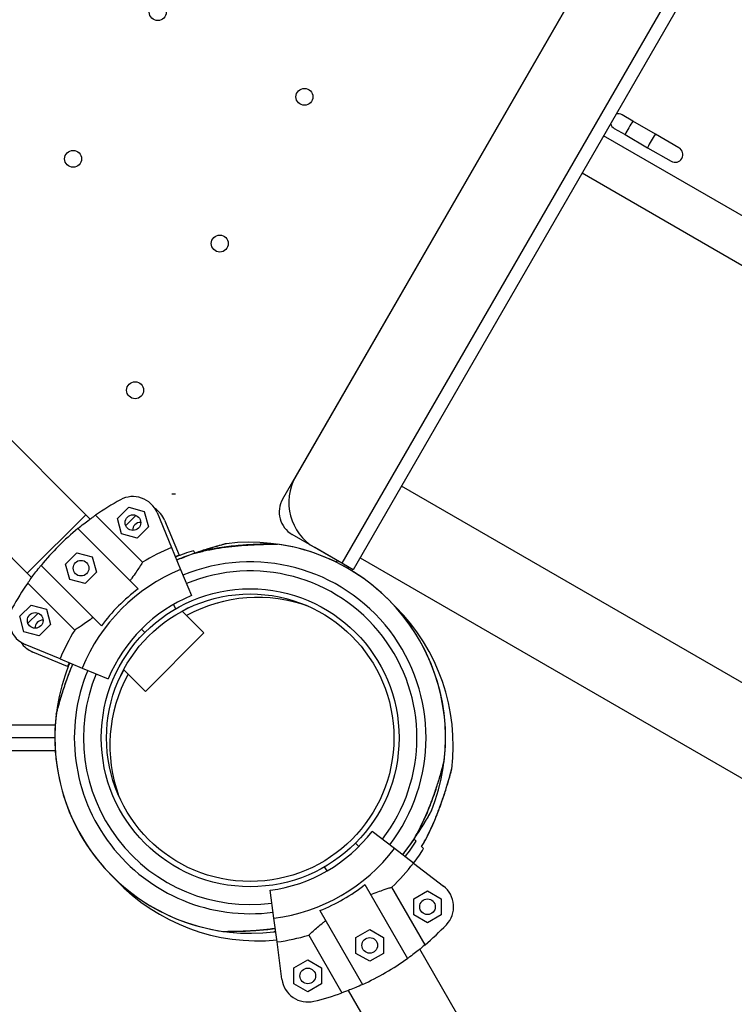
# Model space of a CAD drawing. Units: metres. Extents: x -0.021 to 0.087, y 0.002 to 0.086.
# Drawn here: x 0.03 to 0.032, y 0.046 to 0.048 of the extents above; entities that cross this region are included whole.
import ezdxf

# ---------------------------------------------------------------- set-up
doc = ezdxf.new("R2010")
doc.units = ezdxf.units.M

msp = doc.modelspace()

# ---------------------------------------------------------------- linework, layer by layer
at = {"color": 7, "linetype": 'Continuous', "lineweight": 25}
for p, q in [((0.0308263532777876, 0.04694494249697513), (0.03327073417878303, 0.05117873441055022)), ((0.0332463532777876, 0.05113650545129181), (0.0308513532777876, 0.04698824376716435)), ((0.03343491734239312, 0.05114310799167025), (0.03093991734239311, 0.04682164122678591)), ((0.03345656797748773, 0.05113060799167025), (0.03096156797748773, 0.04680914122678591)), ((0.0314984929558512, 0.04766963803989726), (0.0314777503259229, 0.04768161380287007)), ((0.03154175612848649, 0.04764466003553028), (0.03149849295585119, 0.04766963803989727)), ((0.0314627503259229, 0.04765563304075653), (0.0314834929558512, 0.04764365727778373)), ((0.032043090132106, 0.04729466854373138), (0.03144218801149534, 0.04764159954482256)), ((0.03148349295585119, 0.04764365727778373), (0.03152675612848649, 0.04761867927341674)), ((0.03158687340900762, 0.04761861156147611), (0.03154175612848643, 0.04764466003553012)), ((0.03152675612848643, 0.04761867927341659), (0.03157187340900762, 0.04759263079936257)), ((0.03140093801149534, 0.04757015244901035), (0.032001840132106, 0.04722322144791917)), ((0.03044836254381647, 0.04691466738189013), (0.03016551983134185, 0.04719751009436475)), ((0.03005326662982848, 0.04708525689285138), (0.03033610934230311, 0.04680241418037677)), ((0.03175789881357986, 0.04656341685229504), (0.03105424891119168, 0.04696966931285412)), ((0.03061359926217884, 0.04695487001044969), (0.03062041259865752, 0.04695487001044969)), ((0.03044836254381647, 0.04691466738189013), (0.03033610934230311, 0.04680241418037677)), ((0.0304566789967343, 0.0469063509289723), (0.03044836254381647, 0.04691466738189013)), ((0.03055744775615655, 0.04682356913081299), (0.03046717595907435, 0.04691384092789519)), ((0.03050934754533798, 0.04690738259134024), (0.03053098470473257, 0.04692901975073482)), ((0.03052496565681668, 0.04689392118882586), (0.03054444610724695, 0.04691340163925613)), ((0.03053098470473257, 0.04692901975073482), (0.0305605416141313, 0.04692110000073067)), ((0.0305605416141313, 0.04692110000073067), (0.03056846136413546, 0.04689154309133194)), ((0.03058509843136228, 0.04691859701295435), (0.0306127782207454, 0.046851772090022)), ((0.03051726729534214, 0.04687782568194151), (0.03050934754533798, 0.04690738259134024)), ((0.03059963818835881, 0.0469040572559578), (0.03062731797774193, 0.04683723233302545)), ((0.03054898641972006, 0.04677250098259183), (0.03043330250932299, 0.0468881848929889)), ((0.03054682420474087, 0.04686990593193736), (0.03051726729534214, 0.04687782568194151)), ((0.03056846136413546, 0.04689154309133194), (0.03054682420474087, 0.04686990593193736)), ((0.03093991734239313, 0.0468216412267859), (0.03084465454797682, 0.04687664122678591)), ((0.03040973730402187, 0.04682002727577847), (0.03043137446341645, 0.04684166443517305)), ((0.03043137446341645, 0.04684166443517305), (0.03046093137281519, 0.0468337446851689)), ((0.0306127782207454, 0.046851772090022), (0.0306302677001012, 0.04680954875176238)), ((0.03062731797774193, 0.04683723233302545), (0.03062007809618588, 0.04683414863172992)), ((0.03062731797774193, 0.04683723233302545), (0.03062773416210107, 0.04683622757510117)), ((0.03093991734239311, 0.04682164122678591), (0.03088795581816605, 0.04685164122678591)), ((0.03041765705402602, 0.04679047036637973), (0.03040973730402187, 0.04682002727577847)), ((0.03046093137281519, 0.0468337446851689), (0.03046885112281934, 0.04680418777577016)), ((0.03092937120769467, 0.04682337478566305), (0.030931257088356, 0.04682664122678548)), ((0.03096156797748773, 0.04680914122678591), (0.03093991734239311, 0.04682164122678591)), ((0.03097487391119168, 0.04683218778000334), (0.03672283099308774, 0.04351360321148022)), ((0.03033610934230311, 0.04680241418037677), (0.03034442579522094, 0.04679409772745893)), ((0.0304782757416014, 0.04670179030447318), (0.03036259183120433, 0.04681747421487024)), ((0.03046885112281934, 0.04680418777577016), (0.03044721396342475, 0.04678255061637558)), ((0.0306302677001012, 0.04680954875176238), (0.03065104736090286, 0.0467593822128335)), ((0.03095143897345061, 0.04681159727716181), (0.03095290772345063, 0.04681414122678547)), ((0.03033693579629804, 0.04678360076511888), (0.03042720759338024, 0.04669332896803668)), ((0.03044721396342475, 0.04678255061637558), (0.03041765705402602, 0.04679047036637973)), ((0.03070115253168873, 0.0467449896516751), (0.0307015967925291, 0.04674543391251548)), ((0.03104364377339205, 0.04673746303669109), (0.03103627421942701, 0.04674463323909937)), ((0.0303217569734584, 0.04671979201946066), (0.03034339413285299, 0.04674142917885524)), ((0.0303373750849371, 0.04670633061694628), (0.03035685553536737, 0.04672581106737655)), ((0.03034339413285299, 0.04674142917885524), (0.03037295104225173, 0.04673350942885109)), ((0.03037295104225173, 0.04673350942885109), (0.03038087079225588, 0.04670395251945236)), ((0.03062106397345066, 0.04673430450987388), (0.03061643897345055, 0.04674231524485908)), ((0.03067507865553441, 0.0466879512701722), (0.03063333358461403, 0.04672969634109257)), ((0.03032967672346256, 0.04669023511006192), (0.0303217569734584, 0.04671979201946066)), ((0.03035923363286129, 0.04668231536005778), (0.03032967672346256, 0.04669023511006192)), ((0.03038087079225588, 0.04670395251945236), (0.03035923363286129, 0.04668231536005778)), ((0.03055534247300053, 0.04669543425119271), (0.03056188321072672, 0.04668889351346652)), ((0.03056282545402104, 0.04657569806865883), (0.03067507865553441, 0.0466879512701722)), ((0.03039900463417123, 0.04663799850344783), (0.03033217971123889, 0.04666567829283094)), ((0.03041354439116777, 0.04662345874645129), (0.03034671946823542, 0.04665113853583441)), ((0.03039900463417123, 0.04663799850344783), (0.03044122797243086, 0.04662050902409202)), ((0.03041666894683222, 0.04663079192304374), (0.03041354439116777, 0.04662345874645129)), ((0.03041354439116777, 0.04662345874645129), (0.03041454914909205, 0.04662304256209215)), ((0.03044122797243086, 0.04662050902409202), (0.03049139451135973, 0.04659972936329037)), ((0.03052108038310077, 0.0466174431395791), (0.03056282545402104, 0.04657569806865883)), ((0.03050534281167775, 0.04654917993166413), (0.03050578707251812, 0.0465496241925045)), ((0.02538810471212771, 0.04651183775074267), (0.03038977323477317, 0.04651183775074267)), ((0.03104968897345095, 0.04649933775074264), (0.03104941543920601, 0.04649933775074264)), ((0.03038893897345057, 0.04648683775074267), (0.02538893897345032, 0.04648683775074267)), ((0.03038977323477317, 0.0464618377507427), (0.02538810471212771, 0.04646183775074269)), ((0.03104941543920601, 0.04647433775074265), (0.03104968897345095, 0.04647433775074265)), ((0.03104105719243716, 0.04627419746245359), (0.03099797820883646, 0.04630725312918511)), ((0.03107848337613202, 0.04629248299807878), (0.03107898784898946, 0.04629338160311428)), ((0.03096599473617483, 0.04628478198801841), (0.03097253547390058, 0.04627824125029266)), ((0.03107731519498806, 0.04624637571856608), (0.03104105719243716, 0.04627419746245359)), ((0.03091143897345055, 0.04623136025662627), (0.03090681397345066, 0.04623937099161107)), ((0.03107731519498806, 0.04624637571856608), (0.03113469905723142, 0.04620234353239228)), ((0.03098423465201598, 0.04620527444277951), (0.03106603552953192, 0.04606359116681816)), ((0.03109958445016706, 0.04608967013630295), (0.03103575265030034, 0.04620023005681067)), ((0.03080953175548365, 0.04614052618910423), (0.03080244420015547, 0.04619436151663741)), ((0.03107776098578098, 0.04617797564751125), (0.03110426098578098, 0.04619327542964478)), ((0.03107776098578098, 0.0461473760832442), (0.03107776098578098, 0.04617797564751125)), ((0.03110426098578098, 0.04619327542964478), (0.03113076098578098, 0.04617797564751125)), ((0.03113076098578098, 0.04617797564751125), (0.03113076098578098, 0.0461473760832442)), ((0.03081549709119237, 0.04609521496586091), (0.03080953175548365, 0.04614052618910423)), ((0.03089763211163753, 0.0461552744427795), (0.03097943298915348, 0.04601359116681817)), ((0.03110426098578098, 0.04613207630111067), (0.03107776098578098, 0.0461473760832442)), ((0.03113076098578098, 0.0461473760832442), (0.03110426098578098, 0.04613207630111067)), ((0.03087624167889085, 0.0461081363545287), (0.03094007347875757, 0.04599757643402098)), ((0.03096683571895851, 0.04610392680987341), (0.0309933357189585, 0.04611922659200694)), ((0.03096683571895851, 0.04607332724560637), (0.03096683571895851, 0.04610392680987341)), ((0.0309933357189585, 0.04611922659200694), (0.03101983571895851, 0.04610392680987341)), ((0.03101983571895851, 0.04610392680987341), (0.03101983571895851, 0.04607332724560637)), ((0.03082493815188136, 0.04602350299030401), (0.03081549709119237, 0.04609521496586091)), ((0.0309933357189585, 0.04605802746347284), (0.03096683571895851, 0.04607332724560637)), ((0.03101983571895851, 0.04607332724560637), (0.0309933357189585, 0.04605802746347284)), ((0.03345072662675266, 0.0419919350260747), (0.03108963285299923, 0.04608146940365015)), ((0.03084801039495005, 0.04604532908204854), (0.03087451039495005, 0.04606062886418206)), ((0.03084801039495005, 0.04601472951778148), (0.03084801039495005, 0.04604532908204854)), ((0.03087451039495005, 0.04606062886418206), (0.03090101039495005, 0.04604532908204854)), ((0.03090101039495005, 0.04604532908204854), (0.03090101039495005, 0.04601472951778148)), ((0.03087451039495005, 0.04599942973564796), (0.03084801039495005, 0.04601472951778148)), ((0.03090101039495005, 0.04601472951778148), (0.03087451039495005, 0.04599942973564796)), ((0.03095215132014845, 0.04600209440365015), (0.03331324509390188, 0.0419125600260747))]:
    msp.add_line(p, q, dxfattribs=at)
at = {"color": 7, "linetype": 'Continuous', "lineweight": 25, "flags": 128}
for points in [[(0.03065318534068016, 0.04673936833369557), (0.03064455153302393, 0.0467351449183817), (0.03063370161125938, 0.04672932831444723)], [(0.03052144840974601, 0.04661707511293386), (0.03051563180581152, 0.04660622519116929), (0.0305114083906953, 0.04659759138393435)]]:
    msp.add_lwpolyline(points, dxfattribs=at)
at = {"color": 7, "linetype": 'Continuous', "lineweight": 25}
for centre, radius in [((0.03058655191050308, 0.04787872456230749), 1.62499999999989e-05), ((0.03086801016673302, 0.04771622456230749), 1.62499999999989e-05), ((0.03042405191050308, 0.04759726630607754), 1.62499999999989e-05), ((0.03070551016673302, 0.04743476630607755), 1.625000000000237e-05), ((0.03054301016673303, 0.0471533080498476), 1.62499999999989e-05), ((0.03053890445473672, 0.04689946284133609), 1.500000000000309e-05), ((0.0304392942134206, 0.04681210752577432), 1.500000000000309e-05), ((0.03076393897345095, 0.04648683775074264), 0.0002857500000000013), ((0.03076393897345095, 0.04648683775074264), 0.0002757499999999982), ((0.03035131388285714, 0.04671187226945651), 1.499999999999818e-05), ((0.03110426098578098, 0.04616267586537772), 1.500000000000058e-05), ((0.0309933357189585, 0.04608862702773989), 1.500000000000058e-05), ((0.03087451039495005, 0.04603002929991501), 1.499999999999757e-05)]:
    msp.add_circle(centre, radius, dxfattribs=at)
for centre, radius, start, end in [((0.0314702503259229, 0.0476686234218133), 1.500000000000058e-05, 59.9999999999988, 106.0035285344013), ((0.03156789605119305, 0.04761670015400274), 8.728808284074969e-05, 142.6650706352586, 152.5318929681807), ((0.0314702503259229, 0.0476686234218133), 1.500000000000058e-05, 193.9964714656191, 239.9999999999996), ((0.03155112761636156, 0.04761677140251976), 7.278253630551226e-05, 146.4816602721777, 158.3213761243752), ((0.03159439078899003, 0.04759179339815658), 7.278253629772445e-05, 146.4816602717006, 158.3213761251714), ((0.03161115922381982, 0.04759172214964093), 8.728808283079552e-05, 142.6650706345651, 152.5318929686135), ((0.03157937340900762, 0.04760562118041934), 1.500000000000058e-05, 239.9999999999996, 59.9999999999988), ((0.03093795581816605, 0.04693824376716435), 0.0001000000000000017, 149.9999999999996, 239.9999999999994), ((0.03061700593041818, 0.04697457774018974), 1.999999999999884e-05, 260.1927951078352, 279.8072048921762), ((0.03076393897345056, 0.04648683775074267), 0.0005199999999999989, 118.6068517298665, 124.7989210664659), ((0.03053890445473672, 0.04689946284133609), 4.999999999999948e-05, 22.49999999999638, 118.6068517298692), ((0.03086965454797682, 0.04691994249697513), 4.999999999999933e-05, 150.000000000002, 239.9999999999994), ((0.03055344421173325, 0.04688492308433955), 4.999999999999628e-05, 22.4999999999979, 56.86598409456166), ((0.03055344421173325, 0.04688492308433955), 1.500000000000266e-05, 88.26791707023033, 181.7320828199376), ((0.03076393897345056, 0.04648683775074267), 0.0005200000000000003, 129.4822656262199, 140.5177343737809), ((0.03076393897345057, 0.04648683775074267), 0.000375000000000005, 353.0271948958701, 96.9728760291378), ((0.03076393897345054, 0.04648683775074268), 0.0003750000000000015, 338.0271769440139, 81.97284663834249), ((0.03076393897345056, 0.04648683775074267), 0.0003950020824548014, 112.5000000000003, 121.51755746243), ((0.03076393897345054, 0.04648683775074268), 0.0003750000000000035, 106.8980386224535, 112.4999999999976), ((0.03076393897345057, 0.04648683775074267), 0.0003375000000000023, 322.5000000000005, 112.5000000000011), ((0.03076393897345056, 0.04648683775074267), 0.0003492998704522838, 112.5000000000002, 157.5000000000014), ((0.03076393897345057, 0.04648683775074267), 0.0003200000000000009, 322.5000000000003, 112.5000000000014), ((0.03076393897345056, 0.04648683775074267), 0.0005199999999999997, 145.2010789335346, 151.3931482701348), ((0.03076393897345056, 0.04648683775074267), 0.0003575025627681175, 126.960304786987, 143.0396952130133), ((0.03076393897345056, 0.04648683775074267), 0.000294999999999999, 112.5000000000009, 157.5000000000009), ((0.0307784787304471, 0.04647229799374613), 0.0002837500000000026, 69.82257561108565, 118.7555699282127), ((0.03035131388285714, 0.04671187226945651), 4.999999999999948e-05, 151.3931482701327, 247.5000000000045), ((0.0307784787304471, 0.04647229799374613), 0.0003750000000000011, 353.0248921180755, 45.00000000000037), ((0.03036585363985367, 0.04669733251245997), 1.500000000000106e-05, 88.26791635291282, 181.7320836470743), ((0.03076393897345056, 0.04648683775074267), 0.0003950020824548047, 148.4824425375713, 157.5000000000005), ((0.03036585363985367, 0.04669733251245997), 5.000000000000179e-05, 213.1340160899636, 247.5000000000008), ((0.03076393897345054, 0.04648683775074268), 0.0003750000000000026, 158.027194895869, 261.9728760291385), ((0.03076393897345054, 0.04648683775074268), 0.0003375000000000029, 157.5000000000003, 277.5000000000019), ((0.03076393897345054, 0.04648683775074268), 0.000319999999999995, 157.5000000000006, 277.5000000000018), ((0.0307784787304471, 0.04647229799374613), 0.0002837500000000019, 151.2444300717851, 200.1774243255419), ((0.03076393897345057, 0.04648683775074267), 0.0003750000000000027, 173.0271769440131, 276.9728466383428), ((0.03076393897345055, 0.04648683775074268), 0.0002949999999999983, 277.5000000000018, 322.5000000000022), ((0.03076393897345055, 0.04648683775074268), 0.0003492998704522815, 277.5000000000018, 322.5000000000018), ((0.03076393897345057, 0.04648683775074267), 0.0003749999999999984, 322.5000000000012, 328.1018847583966), ((0.0307784787304471, 0.04647229799374613), 0.000374999999999999, 322.9100765048232, 328.0998678141679), ((0.03076393897345055, 0.04648683775074268), 0.0003950020824548007, 313.4824425375718, 322.5000000000016), ((0.0307784787304471, 0.04647229799374613), 0.0003750000000000024, 223.4289574880889, 275.5871041613374), ((0.03076393897345055, 0.04648683775074268), 0.0003575025627681129, 291.9603047869886, 308.0396952130148), ((0.03110426098578098, 0.04616267586537772), 4.999999999999824e-05, 316.3931482701386, 52.50000000000274), ((0.03076393897345055, 0.04648683775074268), 0.000519999999999995, 310.2010789335357, 316.3931482701356), ((0.03076393897345055, 0.04648683775074268), 0.0003950020824548009, 277.5000000000009, 286.5175574624302), ((0.03076393897345055, 0.04648683775074268), 0.0005200000000000002, 294.482265626221, 305.5177343737819), ((0.03087451039495005, 0.04603002929991501), 5.000000000000094e-05, 187.5000000000014, 283.6068517298632), ((0.03076393897345055, 0.04648683775074268), 0.0005199999999999969, 283.6068517298668, 289.7989210664666)]:
    msp.add_arc(centre, radius, start, end, dxfattribs=at)
for points, knots in [([(0.03043330250932299, 0.0468881848929889), (0.0304370903029783, 0.04689125082511083), (0.03044477589416314, 0.04689747172916052), (0.03045411870988793, 0.04690450055001769), (0.0304617344375668, 0.04691003502062228), (0.0304653512974854, 0.04691256472365665), (0.03046717595907435, 0.04691384092789519)], [0, 0, 0, 0, 0.2749909130702509, 0.5579680230048835, 0.7770002743629001, 1, 1, 1, 1]), ([(0.03071419621300965, 0.04685804684184026), (0.03071406574291658, 0.04685801198886184), (0.03071325410972416, 0.04685779517416142), (0.03071031144670992, 0.04685701082090964), (0.03070566603209394, 0.04685574371031332), (0.03069943633289404, 0.0468540088909223), (0.03069160112440763, 0.04685176191535101), (0.03068204874295158, 0.04684890540529481), (0.03067073494151364, 0.04684534450027358), (0.03065770928336682, 0.04684100520357221), (0.03064325051957337, 0.04683581105548308), (0.03063141815358861, 0.04683134530840827), (0.03062448262107444, 0.04682836164628733), (0.03062277876221307, 0.04682762864717966)], [0, 0, 0, 0, 0.01130409787613837, 0.0703209511933076, 0.131399032064183, 0.2083399490642669, 0.294241149300802, 0.3928748149424726, 0.5121095581827189, 0.6434931979592852, 0.7872556500230566, 0.9477348934386747, 0.9999999999999999, 0.9999999999999999, 0.9999999999999999, 0.9999999999999999]), ([(0.03071840860388813, 0.04685905848200544), (0.03071842011571056, 0.04685906155077336), (0.03071894877651506, 0.04685920247870414), (0.03071687364217636, 0.04685865133231415), (0.03071111965392818, 0.04685710389389913), (0.03070059755399312, 0.04685417708752307), (0.03068766982896348, 0.0468503765166941), (0.03067002358727945, 0.0468448665477482), (0.03064808853220582, 0.04683749025088575), (0.03063099862752854, 0.04683056286684854), (0.03062291981190277, 0.04682728812310583)], [0, 0, 0, 0, 0.00168284219899723, 0.07728165687387477, 0.1651793423698695, 0.2990493981307111, 0.4190297365462515, 0.5420556167589965, 0.7835184976789652, 0.9999999999999999, 0.9999999999999999, 0.9999999999999999, 0.9999999999999999]), ([(0.03065770631068566, 0.04684083812007479), (0.03066540354911278, 0.0468427647247799), (0.03068079640223498, 0.04684661752777296), (0.03070455311279865, 0.04685081610193275), (0.03072871194282266, 0.04685401330098427), (0.03075337274127497, 0.04685623479970305), (0.03077380463691391, 0.04685735226364234), (0.0307896019085406, 0.04685787054113223), (0.03080086538428789, 0.04685809017607166), (0.03080968889541598, 0.04685816001738506), (0.03081533554232709, 0.04685816225156347), (0.03081598681117919, 0.04685816038578997), (0.03081629773862184, 0.0468581594950362)], [0, 0, 0, 0, 0.1328438851482217, 0.2656597468859651, 0.4019339747415716, 0.5380798902810181, 0.6793517983632658, 0.7501959169247485, 0.8224977479725974, 0.8964036998823408, 0.9505412663918403, 1, 1, 1, 1]), ([(0.0308098178580812, 0.04685827370882106), (0.03080871413238477, 0.04685827333117223), (0.03080620254124411, 0.04685827247181067), (0.03080092095445158, 0.04685823175266299), (0.03079395016121123, 0.04685813066357002), (0.03078524650099411, 0.04685793124923107), (0.03077504189908883, 0.04685759608318953), (0.03076300942561366, 0.04685705118180066), (0.03074853877012642, 0.0468561180565587), (0.0307320463209782, 0.04685464272618631), (0.03071379126694754, 0.04685247629530891), (0.03069436538540746, 0.04684941040541868), (0.03067744876837176, 0.04684619597670595), (0.03066712581719082, 0.04684344098375066), (0.03066370248036731, 0.04684252736237757)], [0, 0, 0, 0, 0.03552021799117171, 0.08082829375978397, 0.1376953077588877, 0.199089868837611, 0.2678036605057078, 0.346436149502995, 0.4382212773756218, 0.5517497967669881, 0.667337482325988, 0.792753722713408, 0.9312721914367553, 0.9999999999999999, 0.9999999999999999, 0.9999999999999999, 0.9999999999999999]), ([(0.0307184371947979, 0.04685900469707843), (0.03071812734625545, 0.04685897396889904), (0.03071762632681715, 0.04685892428199376), (0.03071707304652593, 0.04685880766451499), (0.03071683782185924, 0.04685875107145256), (0.03071677479063926, 0.04685873532268785), (0.03071673239648387, 0.04685872454412313), (0.03071669112317987, 0.046858713873945), (0.03071663478478773, 0.04685869909016776), (0.030716479238319, 0.04685865791675339), (0.03071550891839748, 0.04685839823131739), (0.03071370844153585, 0.04685792044466695), (0.0307120521875804, 0.04685747346464829), (0.03071174340486754, 0.04685739013219658)], [0, 0, 0, 0, 0.05194444584853106, 0.08399322093495445, 0.09119997772723717, 0.09590749736889712, 0.1010753003494981, 0.109617427593951, 0.1295462377511937, 0.2109747698675844, 0.5523925311411746, 0.916550569990258, 1, 1, 1, 1]), ([(0.0307165784537488, 0.0468586836404312), (0.03071657031634754, 0.046858681444357), (0.03071652898183025, 0.04685867028923953), (0.03071603942022381, 0.04685853893235498), (0.03071484358913406, 0.04685821967517546), (0.03071419621300965, 0.04685804684184026)], [0, 0, 0, 0, 0.1010616564809971, 0.5133499823722595, 1, 1, 1, 1]), ([(0.03065493275821615, 0.04684564205386944), (0.030655047887845, 0.0468454426435028), (0.03065528024418182, 0.04684504019052198), (0.03065689277068772, 0.04684224721268521), (0.03065770631068566, 0.04684083812007479)], [0, 0, 0, 0, 0.4954873641066715, 1, 1, 1, 1]), ([(0.03065760548076513, 0.04684101276262007), (0.03065758692080115, 0.04684104490942066), (0.03065753854618244, 0.04684112869671807), (0.03065764233975307, 0.04684094892098023), (0.03065770631068566, 0.04684083812007479)], [0, 0, 0, 0, 0.383671529995602, 1, 1, 1, 1]), ([(0.03055744775615655, 0.04682356913081299), (0.03055556790215716, 0.0468205690973587), (0.03055217594964148, 0.04681515592642854), (0.03054503323667224, 0.04680440085302179), (0.03053874708983708, 0.04679543491252834), (0.03053452573589835, 0.04678977928481421), (0.03053332150519796, 0.04678816589711392)], [0, 0, 0, 0, 0.3377029231693089, 0.6093410872178247, 0.8885562634689099, 1, 1, 1, 1]), ([(0.03033693579629804, 0.04678360076511888), (0.03033901298032131, 0.04678656102159077), (0.03034272070678588, 0.04679184501238784), (0.03035052900228435, 0.04680234422828682), (0.0303571593901005, 0.04681083664343587), (0.03036147649665371, 0.04681611145499646), (0.03036259183120433, 0.04681747421487024)], [0, 0, 0, 0, 0.3480004282556228, 0.6211728874640007, 0.9021291316030121, 1, 1, 1, 1]), ([(0.03046261082707931, 0.04671745521899527), (0.03045865222005927, 0.04671454010862593), (0.03045062040979237, 0.0467086254994528), (0.03044083740733486, 0.04670204108160944), (0.03043288107896317, 0.0466968744427487), (0.03042910996334507, 0.04669451779710915), (0.03042720759338024, 0.04669332896803668)], [0, 0, 0, 0, 0.2759362512639866, 0.5598604773580965, 0.7779680357214335, 1, 1, 1, 1]), ([(0.03041792376615756, 0.04663016194239077), (0.03041756725862942, 0.04662954734533203), (0.03041641689128373, 0.04662756418275814), (0.03041628004990005, 0.04662732193247301), (0.03041618561669461, 0.04662715475738074)], [0, 0, 0, 0, 0.3099075521213811, 1, 1, 1, 1]), ([(0.03041773125292116, 0.04663005907640853), (0.03041753780494254, 0.04662972338225958), (0.03041715960987972, 0.0466290670927979), (0.03041704413380214, 0.04662886659919621), (0.03041697962477357, 0.04662875344475251), (0.03041697240682775, 0.04662874150330397), (0.03041691704751692, 0.0466286429576597), (0.03041685229385305, 0.04662852567321617), (0.0304167215099281, 0.04662827630998904), (0.03041648236936811, 0.04662780985211543), (0.03041636721747515, 0.04662737779468749), (0.03041629316658141, 0.04662709995089476)], [0, 0, 0, 0, 0.3403598079163781, 0.665410927800536, 0.7495931474513099, 0.8146802047737514, 0.8299986177098063, 0.8411700835516875, 0.8661402402815539, 0.9139186114380218, 1, 1, 1, 1]), ([(0.03039171828822005, 0.04653236829297657), (0.03039171520347091, 0.04653235672120119), (0.03039157424546342, 0.04653182794744128), (0.03039212537679039, 0.04653390302527993), (0.03039367283715048, 0.04653965709604659), (0.03039659963476947, 0.04655017916305304), (0.0304004002079879, 0.04656310689706762), (0.0304059101761661, 0.04658075313586486), (0.03041328647338486, 0.04660268819227835), (0.03042021385736953, 0.04661977809675807), (0.03042348860108741, 0.04662785691229046)], [0, 0, 0, 0, 0.001691418466017169, 0.07728958369236012, 0.1651865140836139, 0.2990554198037899, 0.4190347275013724, 0.5420595508327541, 0.7835203574118098, 1, 1, 1, 1]), ([(0.030423116328484, 0.04662801111265169), (0.0304210256600143, 0.04662290575119203), (0.03041684579407748, 0.04661269862042516), (0.03041142448894545, 0.04659778148761967), (0.030406686737371, 0.04658390202241493), (0.03040274435297297, 0.04657156881116691), (0.03039955260289, 0.04656102214157529), (0.03039704763033082, 0.04655233299813424), (0.03039513342605201, 0.0465454796975671), (0.03039377074474266, 0.04654048433717902), (0.03039285398071839, 0.04653704426741023), (0.03039259477809664, 0.04653607441795639), (0.0303924956211002, 0.04653570340566415)], [0, 0, 0, 0, 0.1517321628538271, 0.3033575663594372, 0.4380609820797822, 0.5608470326371747, 0.6722965061370854, 0.7627221079770581, 0.840887316164469, 0.9106214313187575, 0.965808561821737, 1, 1, 1, 1]), ([(0.03107838203636881, 0.04629260284062614), (0.0310822351855105, 0.04629953916002517), (0.03108994067097225, 0.04631341033560701), (0.03110014487132464, 0.04633527088491468), (0.03110948589379741, 0.04635777902683479), (0.03111801438101566, 0.04638102456250414), (0.03112438193225211, 0.04640047103811851), (0.03112897118412745, 0.04641559588884412), (0.031132098538782, 0.04642641873103906), (0.03113444968757847, 0.04643492349178746), (0.03113591327275943, 0.04644037703385585), (0.0311360800283367, 0.04644100658242455), (0.03113615963558954, 0.04644130712189017)], [0, 0, 0, 0, 0.1328446516180914, 0.2656612796640221, 0.4019362937815609, 0.5380829948426252, 0.679355718021945, 0.7502002453330034, 0.8225024935410092, 0.8964088718662075, 0.9505467507334288, 1, 1, 1, 1]), ([(0.03108151193231303, 0.04629787769036882), (0.03108352235872491, 0.04630138768328857), (0.031089513406448, 0.04631184742206122), (0.03109751530355324, 0.04632869316330086), (0.03110572033682373, 0.04634756611181135), (0.03111237000619927, 0.04636458153189926), (0.0311180091719643, 0.04638026224174745), (0.03112258678990637, 0.04639410518557614), (0.03112619392892959, 0.04640569072084504), (0.03112901273017729, 0.04641512950868919), (0.03113130119795777, 0.04642306497940502), (0.03113303056748604, 0.04642924214893011), (0.0311340787865623, 0.0464330939482546), (0.03113442230639904, 0.04643437816538843), (0.03113444411092174, 0.04643445967957962)], [0, 0, 0, 0, 0.07892058080089014, 0.2351824285224465, 0.3622269546868748, 0.4782916071632044, 0.5897413091242251, 0.6878580667651951, 0.766260397931535, 0.8341251673615099, 0.8943325505423426, 0.9496638735836861, 0.9968049728317677, 1, 1, 1, 1]), ([(0.03109292179336534, 0.0462780630836296), (0.03109677494251177, 0.04628499940304626), (0.03110448042798302, 0.04629887057866335), (0.03111468462826362, 0.04632073112770437), (0.03112402565101596, 0.04634323927066288), (0.03113255413717173, 0.04636648480238595), (0.03113892169182586, 0.04638593129069436), (0.03114351093661253, 0.04640105611509097), (0.03114663831356124, 0.04641187904009172), (0.03114898938421559, 0.04642038351060178), (0.03115045250259829, 0.04642583531075954), (0.03115061921516617, 0.04642646469146944), (0.03115069873240015, 0.04642676488847209)], [0, 0, 0, 0, 0.1328556191926056, 0.2656832124994423, 0.4019694774001601, 0.5381274186509539, 0.6794118052213074, 0.7502621814139164, 0.8225703988520353, 0.8964828788433644, 0.9506252273012995, 1, 1, 1, 1]), ([(0.03109302313312855, 0.04627794324108223), (0.0310960704359065, 0.04628323504036398), (0.03110311427415041, 0.04629546703070951), (0.03111206701873638, 0.04631414624086746), (0.03112025744206203, 0.04633302790853531), (0.03112691044750687, 0.04635004149167991), (0.03113254867488131, 0.04636572220357766), (0.0311371268841103, 0.04637956651491394), (0.03114073283250046, 0.04639114792330386), (0.0311435550730017, 0.04640059903718968), (0.03114583275741062, 0.04640849576889267), (0.03114759655410247, 0.04641479663810148), (0.03114890122032688, 0.04641959915520089), (0.03114980171746758, 0.04642297777377124), (0.03115020547659999, 0.0464244878966437), (0.03115031424714248, 0.04642489563290871), (0.03115034611084167, 0.04642501727351439), (0.03115035009660014, 0.04642503106798347), (0.03115037805887188, 0.04642514056420229), (0.03115041025123565, 0.04642527061391452), (0.03115047203850319, 0.04642554532834998), (0.03115058230259579, 0.04642605778705473), (0.03115058170603879, 0.04642650492578657), (0.03115058132241002, 0.04642679246793481)], [0, 0, 0, 0, 0.102738045187554, 0.2374789197295003, 0.3470263928380035, 0.4471061820257918, 0.543206609152608, 0.6278103555214725, 0.6954148208565019, 0.7539329973462405, 0.8058483918072186, 0.8535592755889024, 0.8942079242012944, 0.9281867092265857, 0.9633516938126969, 0.9814108920106802, 0.986087889862467, 0.9897039982107061, 0.9905550589775413, 0.9911757235545195, 0.9925630161424973, 0.9952174880801075, 1, 1, 1, 1]), ([(0.03111169237492974, 0.04634652082179525), (0.03111169834954402, 0.04634653120087825), (0.03111197136030965, 0.04634700547440675), (0.03111090221026773, 0.04634514377130771), (0.03110791657380543, 0.04633998612751997), (0.03110237526412387, 0.04633058093359828), (0.03109532517682186, 0.04631907433108223), (0.03108864541373666, 0.04630835829135119), (0.031083881075211, 0.04630136264504443), (0.0310818720510927, 0.04629841272406847)], [0, 0, 0, 0, 0.002677301133367574, 0.1223396185951744, 0.2614693230913858, 0.473366840003218, 0.6632788830213352, 0.8580115914288579, 1, 1, 1, 1]), ([(0.03110798033038489, 0.04633986341420764), (0.03110803235228229, 0.04633995263285069), (0.03110877324461796, 0.046341223278716), (0.0311098125627406, 0.04634304114709911), (0.03111062965302452, 0.04634445385517642), (0.03111083568085707, 0.04634481216987846), (0.0311108981468635, 0.04634492175011347), (0.03111090554862563, 0.0463449340131434), (0.03111096089873661, 0.04634503254269277), (0.03111102565341287, 0.04634514982890747), (0.03111115643672002, 0.04634539919105374), (0.03111139557768646, 0.04634586564963854), (0.03111151072948615, 0.04634629770690288), (0.03111158478031993, 0.04634657555059057)], [0, 0, 0, 0, 0.02368073650836492, 0.3372594437939281, 0.6617851853712607, 0.8284474136209812, 0.8716098439213138, 0.904981684044074, 0.9128358358262368, 0.9185637391500759, 0.9313665929364339, 0.955863816000067, 0.9999999999999999, 0.9999999999999999, 0.9999999999999999, 0.9999999999999999]), ([(0.0310566100136847, 0.04626226336297115), (0.03105995080913168, 0.04626665365864062), (0.0310666300494288, 0.04627543116095022), (0.0310757274661364, 0.04628843686776374), (0.03108389605267153, 0.04630061718132165), (0.03109089617353701, 0.04631150978442187), (0.03109670884632593, 0.04632087099925308), (0.03110137737982316, 0.04632861573270534), (0.03110500012388143, 0.0463347400801949), (0.03110760926735672, 0.04633921253993008), (0.03110938514897702, 0.04634229811617465), (0.03110988653499314, 0.04634316783223468), (0.03111007833834407, 0.04634350053887049)], [0, 0, 0, 0, 0.1517321628538105, 0.3033575663594076, 0.4380609820797552, 0.5608470326371422, 0.6722965061370418, 0.7627221079770172, 0.8408873161644141, 0.9106214313187039, 0.9658085618216906, 0.9999999999999999, 0.9999999999999999, 0.9999999999999999, 0.9999999999999999]), ([(0.03111053947816134, 0.04634430074066965), (0.03111063822386869, 0.0463444719160709), (0.03111078727613205, 0.04634473029774309), (0.03111085877827295, 0.04634485375099263), (0.03111085673479028, 0.04634485024814866), (0.03111085633157719, 0.04634484955697935)], [0, 0, 0, 0, 0.6117365449233023, 0.923389168415408, 1, 1, 1, 1]), ([(0.03107975338385977, 0.04629526498939886), (0.03107714966726401, 0.04629132754552311), (0.03106983941018889, 0.046280272683793), (0.03106159701321532, 0.0462694661791755), (0.03105629033595289, 0.04626250866032221)], [0, 0, 0, 0, 0.3561730550665951, 1, 1, 1, 1]), ([(0.03108230436501556, 0.0462886805119794), (0.03108214155281596, 0.04628884332417899), (0.03108181295134533, 0.04628917192564962), (0.0310795325613382, 0.04629145231565676), (0.03107838203636881, 0.04629260284062614)], [0, 0, 0, 0, 0.4954700881056442, 1, 1, 1, 1]), ([(0.0310785247428826, 0.04629246013411235), (0.03107855091307677, 0.04629243396391818), (0.03107861922277642, 0.04629236565421854), (0.03107847252971289, 0.04629251234728207), (0.03107838203636881, 0.04629260284062614)], [0, 0, 0, 0, 0.3831109536160267, 1, 1, 1, 1]), ([(0.0310968450015625, 0.04627413987543245), (0.03109668211464689, 0.04627430276234806), (0.03109635351301582, 0.04627463136397913), (0.03109407224377917, 0.04627691263321577), (0.03109292179336534, 0.0462780630836296)], [0, 0, 0, 0, 0.495697221816267, 1, 1, 1, 1]), ([(0.03109306449987913, 0.04627792037711582), (0.03109309067007331, 0.04627789420692164), (0.03109315897977295, 0.04627782589722199), (0.03109301228670942, 0.04627797259028553), (0.03109292179336534, 0.0462780630836296)], [0, 0, 0, 0, 0.3831109536157537, 1, 1, 1, 1]), ([(0.03099531141930126, 0.04618608891905777), (0.0309998896261402, 0.04618788013656114), (0.0310091785726072, 0.04619151442485015), (0.03102033240007834, 0.04619534245674184), (0.03102935484767131, 0.04619827379734086), (0.03103360741041483, 0.04619957410568427), (0.03103575265030034, 0.04620023005681067)], [0, 0, 0, 0, 0.2759362512639952, 0.5598604773581237, 0.7779680357214438, 1, 1, 1, 1]), ([(0.0307115801190586, 0.04611551600656245), (0.03071156820523643, 0.04611551602183916), (0.03071102108327955, 0.0461155167233958), (0.03071316815631267, 0.04611551200563991), (0.03071912658869868, 0.04611551747462567), (0.0307300476700042, 0.04611562123263518), (0.0307435185535983, 0.04611594636070601), (0.03076198959907896, 0.0461167013985906), (0.03078508636138599, 0.04611814914422398), (0.03080338688060416, 0.04612041729056467), (0.03081203798331136, 0.04612148949877442)], [0, 0, 0, 0, 0.001682842198997853, 0.07728165687387438, 0.1651793423698663, 0.2990493981307063, 0.4190297365462421, 0.5420556167589872, 0.7835184976789474, 1, 1, 1, 1]), ([(0.03071591080794005, 0.04611540292894015), (0.03071604585298706, 0.04611540282618722), (0.03071688594622277, 0.04611540218697805), (0.03071993134598585, 0.04611539819680947), (0.03072474642429176, 0.04611541980988421), (0.03073121285593709, 0.04611548315193974), (0.03073936264624012, 0.04611562566249645), (0.03074932885739606, 0.04611591250108588), (0.03076117878043568, 0.04611642384392619), (0.03077488369267267, 0.04611724399427455), (0.03079019413048545, 0.04611851895262101), (0.03080277913877004, 0.04611977009138878), (0.03081025057732586, 0.04612085703978575), (0.03081208609273381, 0.04612112407143103)], [0, 0, 0, 0, 0.01130409787345011, 0.07032095119067219, 0.1313990320608816, 0.2083399490605675, 0.2942411492965518, 0.3928748149374603, 0.512109558176609, 0.6434931979526509, 0.7872556500156724, 0.9477348934303208, 1, 1, 1, 1]), ([(0.03087624167889085, 0.0461081363545287), (0.03087883394421243, 0.04611054762230488), (0.03088351135047999, 0.04611489844199729), (0.0308931942992359, 0.04612343837501438), (0.03090158680696877, 0.04613047183397272), (0.03090712810592453, 0.04613484218405021), (0.03090870887892282, 0.04613608891905777)], [0, 0, 0, 0, 0.3377029231693236, 0.609341087217829, 0.8885562634689358, 1, 1, 1, 1]), ([(0.03080944075210323, 0.04611467080440681), (0.03080975060067631, 0.04611470153259423), (0.03081025162016356, 0.04611475121951242), (0.03081080490025109, 0.04611486783693772), (0.03081104012512228, 0.04611492443005391), (0.0308111031560624, 0.04611494017874509), (0.03081114555149281, 0.04611495095764478), (0.03081118681258872, 0.04611496162461574), (0.03081124341127521, 0.04611497647677441), (0.03081138831091776, 0.04611501485318129), (0.03081201128359605, 0.04611518107843923), (0.03081251428892022, 0.04611531529329754)], [0, 0, 0, 0, 0.0940353877720639, 0.1520535056766311, 0.165099947039468, 0.1736220022188284, 0.1829773115147806, 0.1984411832571738, 0.2345184455039223, 0.3819290782850741, 1, 1, 1, 1]), ([(0.03081282418615293, 0.04611551769530716), (0.03081213826505328, 0.04611533240626423), (0.03080992477809399, 0.04611473447323601), (0.03080965535960755, 0.04611466499239775), (0.03080946942922286, 0.04611461704246247)], [0, 0, 0, 0, 0.3098826025443949, 0.9999999999999999, 0.9999999999999999, 0.9999999999999999, 0.9999999999999999]), ([(0.03109958445016706, 0.04608967013630295), (0.03109681187371972, 0.04608734836290972), (0.03109186288751835, 0.04608320404995601), (0.03108160325620377, 0.04607508352174819), (0.03107300079459436, 0.0460685965492714), (0.03106746556818856, 0.04606461882195192), (0.03106603552953192, 0.04606359116681817)], [0, 0, 0, 0, 0.348000428255641, 0.6211728874640182, 0.9021291316030445, 1, 1, 1, 1]), ([(0.03097943298915348, 0.04601359116681817), (0.03097498073981301, 0.04601161005693685), (0.03096594694035146, 0.04600759030242391), (0.03095510328065017, 0.04600321908147405), (0.03094631462620214, 0.04599984428874786), (0.03094216627247295, 0.04599833689548451), (0.03094007347875757, 0.04599757643402098)], [0, 0, 0, 0, 0.2749909130702489, 0.5579680230048671, 0.7770002743628978, 1, 1, 1, 1])]:
    msp.add_open_spline(points, degree=3, knots=knots, dxfattribs=at)

doc.saveas('drawing.dxf')
